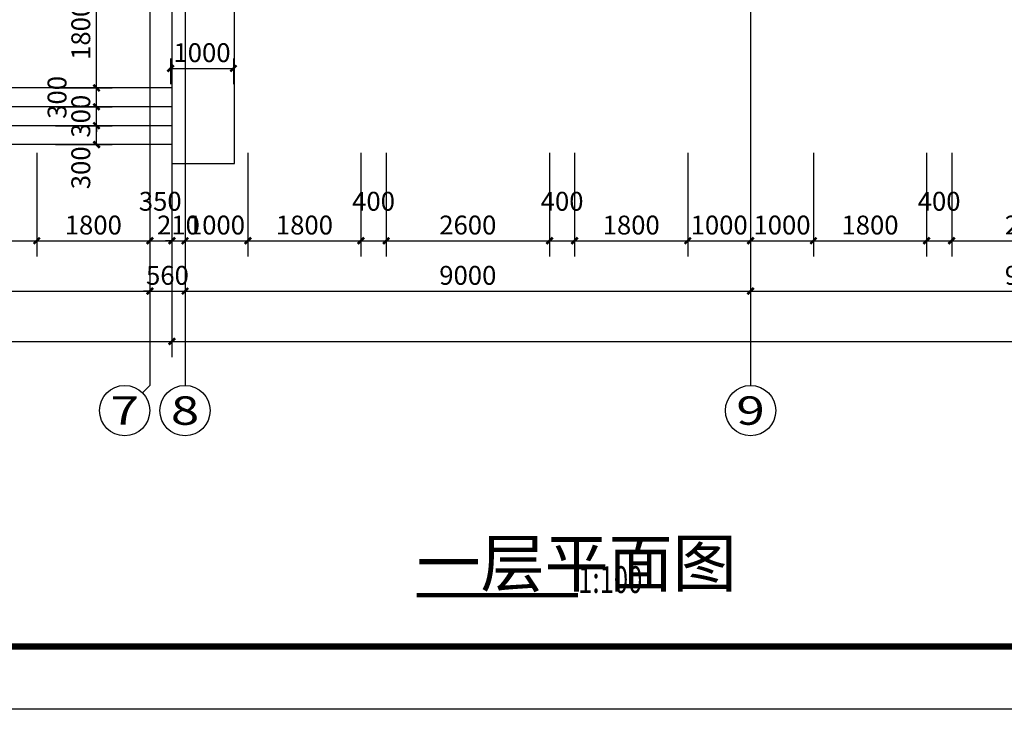
# Model space of a CAD drawing. Extents: x -40662 to 622164, y -313412 to 134613.
# Drawn here: x 547 to 16216, y 37631 to 48596 of the extents above; entities that cross this region are included whole.
import ezdxf
from ezdxf.enums import TextEntityAlignment as Align

# ---------------------------------------------------------------- set-up
doc = ezdxf.new("R2010")
doc.units = 0
doc.header["$LTSCALE"] = 100
doc.layers.get('0').update_dxf_attribs({"linetype": 'CONTINUOUS'})
doc.layers.get('Defpoints').update_dxf_attribs({"linetype": 'CONTINUOUS'})
for name, color, linetype in [('A-STAIR-STEP', 2, 'CONTINUOUS'), ('AXIS', 3, 'CONTINUOUS'), ('AXIS_TEXT', 7, 'CONTINUOUS'), ('PUB_DIM', 3, 'CONTINUOUS'), ('PUB_TITLE', 4, 'CONTINUOUS'), ('公-轴号-文字', 7, 'CONTINUOUS')]:
    doc.layers.add(name, color=color, linetype=linetype)
doc.styles.add('_AXIS', font='complex.shx', dxfattribs={"bigfont": 'gbcbig.shx'})
doc.styles.add('_DIMTXT', font='simplex.shx', dxfattribs={"width": 0.7, "bigfont": 'hztxt.shx'})
doc.styles.add('_WINDOW', font='simplex.shx', dxfattribs={"bigfont": 'gbcbig.shx'})
doc.styles.add('COMPLEX', font='COMPLEX')
doc.dimstyles.new('_LINEAR$$100', dxfattribs={"dimscale": 100, "dimtxt": 3, "dimasz": 1, "dimexe": 2.5, "dimexo": 3, "dimgap": 1, "dimtad": 1, "dimdec": 0, "dimzin": 0, "dimdsep": 46, "dimtxsty": '_DIMTXT', "dimblk": 'ARCHTICK', "dimcen": 0.09, "dimclrt": 7, "dimazin": 2, "dimtfac": 1, "dimtdec": 0, "dimtix": 1, "dimtmove": 2, "dimatfit": 3, "dimfxl": 0, "dimtolj": 1, "dimtzin": 0, "dimarcsym": 0})

# ---------------------------------------------------------------- blocks, each defined once
blk = doc.blocks.new('hsdfhsdyhsdh')
at = {"layer": 'A-STAIR-STEP'}
for points in [[(60062, 69731), (50339, 69731), (48539, 67931)], [(60062, 69431), (50464, 69431), (48964, 67931)], [(60062, 69131), (50588, 69131), (49388, 67931)], [(60062, 68831), (50712, 68831), (49812, 67931)]]:
    blk.add_lwpolyline(points, dxfattribs=at)
blk = doc.blocks.new('_ArchTick')
at = {"color": 0, "linetype": 'ByBlock', "const_width": 0.4}
blk.add_lwpolyline([(-0.5, -0.5), (0.5, 0.5)], dxfattribs=at)
blk = doc.blocks.new('*D3101')
at = {"layer": 'AXIS', "color": 0, "lineweight": -2}
for p, q in [((-27252, 46481), (-27252, 43231)), ((2968, 46481), (2968, 43231)), ((-27252, 43481), (2968, 43481))]:
    blk.add_line(p, q, dxfattribs=at)
at = {"layer": 'Defpoints', "color": 0}
for p in [(-27252, 46781), (2968, 46781), (2968, 43481)]:
    blk.add_point(p, dxfattribs=at)
at = {"layer": 'AXIS', "color": 0, "lineweight": -2, "xscale": 100, "yscale": 100, "zscale": 100, "rotation": 180}
blk.add_blockref('_ArchTick', (-27252, 43481), dxfattribs=at)
at = {"layer": 'AXIS', "color": 0, "lineweight": -2, "xscale": 100, "yscale": 100, "zscale": 100}
blk.add_blockref('_ArchTick', (2968, 43481), dxfattribs=at)
at = {"layer": 'AXIS', "color": 7, "insert": (-12142, 43731), "char_height": 300, "attachment_point": 5, "style": '_DIMTXT'}
blk.add_mtext('\\A1;30220', dxfattribs=at)
blk = doc.blocks.new('*D3102')
at = {"layer": 'AXIS', "color": 0, "lineweight": -2}
for p, q in [((2968, 46481), (2968, 43231)), ((43548, 46481), (43548, 43231)), ((2968, 43481), (43548, 43481))]:
    blk.add_line(p, q, dxfattribs=at)
at = {"layer": 'Defpoints', "color": 0}
for p in [(2968, 46781), (43548, 46781), (43548, 43481)]:
    blk.add_point(p, dxfattribs=at)
at = {"layer": 'AXIS', "color": 0, "lineweight": -2, "xscale": 100, "yscale": 100, "zscale": 100, "rotation": 180}
blk.add_blockref('_ArchTick', (2968, 43481), dxfattribs=at)
at = {"layer": 'AXIS', "color": 0, "lineweight": -2, "xscale": 100, "yscale": 100, "zscale": 100}
blk.add_blockref('_ArchTick', (43548, 43481), dxfattribs=at)
at = {"layer": 'AXIS', "color": 7, "insert": (23258, 43731), "char_height": 300, "attachment_point": 5, "style": '_DIMTXT'}
blk.add_mtext('\\A1;40580', dxfattribs=at)
blk = doc.blocks.new('*D3108')
at = {"layer": 'AXIS', "color": 0, "lineweight": -2}
for p, q in [((-6382, 46481), (-6382, 44031)), ((2618, 46481), (2618, 44031)), ((-6382, 44281), (2618, 44281))]:
    blk.add_line(p, q, dxfattribs=at)
at = {"layer": 'Defpoints', "color": 0}
for p in [(-6382, 46781), (2618, 46781), (2618, 44281)]:
    blk.add_point(p, dxfattribs=at)
at = {"layer": 'AXIS', "color": 0, "lineweight": -2, "xscale": 100, "yscale": 100, "zscale": 100, "rotation": 180}
blk.add_blockref('_ArchTick', (-6382, 44281), dxfattribs=at)
at = {"layer": 'AXIS', "color": 0, "lineweight": -2, "xscale": 100, "yscale": 100, "zscale": 100}
blk.add_blockref('_ArchTick', (2618, 44281), dxfattribs=at)
at = {"layer": 'AXIS', "color": 7, "insert": (-1882, 44531), "char_height": 300, "attachment_point": 5, "style": '_DIMTXT'}
blk.add_mtext('\\A1;9000', dxfattribs=at)
blk = doc.blocks.new('*D3109')
at = {"layer": 'AXIS', "color": 0, "lineweight": -2}
for p, q in [((2618, 46481), (2618, 44031)), ((3178, 46481), (3178, 44031)), ((2618, 44281), (2518, 44281)), ((2618, 44281), (3178, 44281)), ((3178, 44281), (3278, 44281))]:
    blk.add_line(p, q, dxfattribs=at)
at = {"layer": 'Defpoints', "color": 0}
for p in [(2618, 46781), (3178, 46781), (3178, 44281)]:
    blk.add_point(p, dxfattribs=at)
at = {"layer": 'AXIS', "color": 0, "lineweight": -2, "xscale": 100, "yscale": 100, "zscale": 100}
blk.add_blockref('_ArchTick', (2618, 44281), dxfattribs=at)
at = {"layer": 'AXIS', "color": 0, "lineweight": -2, "xscale": 100, "yscale": 100, "zscale": 100, "rotation": 180}
blk.add_blockref('_ArchTick', (3178, 44281), dxfattribs=at)
at = {"layer": 'AXIS', "color": 7, "insert": (2898, 44531), "char_height": 300, "attachment_point": 5, "style": '_DIMTXT'}
blk.add_mtext('\\A1;560', dxfattribs=at)
blk = doc.blocks.new('*D3110')
at = {"layer": 'AXIS', "color": 0, "lineweight": -2}
for p, q in [((3178, 46481), (3178, 44031)), ((12178, 46481), (12178, 44031)), ((3178, 44281), (12178, 44281))]:
    blk.add_line(p, q, dxfattribs=at)
at = {"layer": 'Defpoints', "color": 0}
for p in [(3178, 46781), (12178, 46781), (12178, 44281)]:
    blk.add_point(p, dxfattribs=at)
at = {"layer": 'AXIS', "color": 0, "lineweight": -2, "xscale": 100, "yscale": 100, "zscale": 100, "rotation": 180}
blk.add_blockref('_ArchTick', (3178, 44281), dxfattribs=at)
at = {"layer": 'AXIS', "color": 0, "lineweight": -2, "xscale": 100, "yscale": 100, "zscale": 100}
blk.add_blockref('_ArchTick', (12178, 44281), dxfattribs=at)
at = {"layer": 'AXIS', "color": 7, "insert": (7678, 44531), "char_height": 300, "attachment_point": 5, "style": '_DIMTXT'}
blk.add_mtext('\\A1;9000', dxfattribs=at)
blk = doc.blocks.new('*D3111')
at = {"layer": 'AXIS', "color": 0, "lineweight": -2}
for p, q in [((12178, 46481), (12178, 44031)), ((21178, 46481), (21178, 44031)), ((12178, 44281), (21178, 44281))]:
    blk.add_line(p, q, dxfattribs=at)
at = {"layer": 'Defpoints', "color": 0}
for p in [(12178, 46781), (21178, 46781), (21178, 44281)]:
    blk.add_point(p, dxfattribs=at)
at = {"layer": 'AXIS', "color": 0, "lineweight": -2, "xscale": 100, "yscale": 100, "zscale": 100, "rotation": 180}
blk.add_blockref('_ArchTick', (12178, 44281), dxfattribs=at)
at = {"layer": 'AXIS', "color": 0, "lineweight": -2, "xscale": 100, "yscale": 100, "zscale": 100}
blk.add_blockref('_ArchTick', (21178, 44281), dxfattribs=at)
at = {"layer": 'AXIS', "color": 7, "insert": (16678, 44531), "char_height": 300, "attachment_point": 5, "style": '_DIMTXT'}
blk.add_mtext('\\A1;9000', dxfattribs=at)
blk = doc.blocks.new('_AXISO')
blk.add_circle((0, 0), 0.5)
at = {"layer": 'AXIS_TEXT', "style": 'COMPLEX', "width": 1.041667}
blk.add_attdef('A', text='', height=0.56, dxfattribs=at).set_placement((-0.25, -0.28), (0.25, -0.28), align=Align.FIT)
blk = doc.blocks.new('*D3160')
at = {"layer": 'Defpoints', "color": 0}
for p in [(-4582, 46781), (818, 46781), (818, 45081)]:
    blk.add_point(p, dxfattribs=at)
at = {"layer": 'PUB_DIM', "color": 0, "lineweight": -2}
for p, q in [((-4582, 46481), (-4582, 44831)), ((818, 46481), (818, 44831)), ((-4582, 45081), (818, 45081))]:
    blk.add_line(p, q, dxfattribs=at)
at = {"layer": 'PUB_DIM', "color": 0, "lineweight": -2, "xscale": 100, "yscale": 100, "zscale": 100, "rotation": 180}
blk.add_blockref('_ArchTick', (-4582, 45081), dxfattribs=at)
at = {"layer": 'PUB_DIM', "color": 0, "lineweight": -2, "xscale": 100, "yscale": 100, "zscale": 100}
blk.add_blockref('_ArchTick', (818, 45081), dxfattribs=at)
at = {"layer": 'PUB_DIM', "color": 7, "insert": (-1882, 45331), "char_height": 300, "attachment_point": 5, "style": '_DIMTXT'}
blk.add_mtext('\\A1;5400', dxfattribs=at)
blk = doc.blocks.new('*D3161')
at = {"layer": 'Defpoints', "color": 0}
for p in [(818, 46781), (2618, 46781), (2618, 45081)]:
    blk.add_point(p, dxfattribs=at)
at = {"layer": 'PUB_DIM', "color": 0, "lineweight": -2}
for p, q in [((818, 46481), (818, 44831)), ((2618, 46481), (2618, 44831)), ((818, 45081), (2618, 45081))]:
    blk.add_line(p, q, dxfattribs=at)
at = {"layer": 'PUB_DIM', "color": 0, "lineweight": -2, "xscale": 100, "yscale": 100, "zscale": 100, "rotation": 180}
blk.add_blockref('_ArchTick', (818, 45081), dxfattribs=at)
at = {"layer": 'PUB_DIM', "color": 0, "lineweight": -2, "xscale": 100, "yscale": 100, "zscale": 100}
blk.add_blockref('_ArchTick', (2618, 45081), dxfattribs=at)
at = {"layer": 'PUB_DIM', "color": 7, "insert": (1718, 45331), "char_height": 300, "attachment_point": 5, "style": '_DIMTXT'}
blk.add_mtext('\\A1;1800', dxfattribs=at)
blk = doc.blocks.new('*D3162')
at = {"layer": 'Defpoints', "color": 0}
for p in [(2618, 46781), (2968, 46781), (2968, 45081)]:
    blk.add_point(p, dxfattribs=at)
at = {"layer": 'PUB_DIM', "color": 0, "lineweight": -2}
for p, q in [((2618, 46481), (2618, 44831)), ((2968, 46481), (2968, 44831)), ((2618, 45081), (2968, 45081))]:
    blk.add_line(p, q, dxfattribs=at)
at = {"layer": 'PUB_DIM', "color": 0, "lineweight": -2, "xscale": 100, "yscale": 100, "zscale": 100, "rotation": 180}
blk.add_blockref('_ArchTick', (2618, 45081), dxfattribs=at)
at = {"layer": 'PUB_DIM', "color": 0, "lineweight": -2, "xscale": 100, "yscale": 100, "zscale": 100}
blk.add_blockref('_ArchTick', (2968, 45081), dxfattribs=at)
at = {"layer": 'PUB_DIM', "color": 7, "insert": (2783, 45709), "char_height": 300, "attachment_point": 5, "style": '_DIMTXT'}
blk.add_mtext('\\A1;350', dxfattribs=at)
blk = doc.blocks.new('*D3163')
at = {"layer": 'Defpoints', "color": 0}
for p in [(2968, 46781), (3178, 46781), (3178, 45081)]:
    blk.add_point(p, dxfattribs=at)
at = {"layer": 'PUB_DIM', "color": 0, "lineweight": -2}
for p, q in [((2968, 46481), (2968, 44831)), ((3178, 46481), (3178, 44831)), ((2968, 45081), (2868, 45081)), ((2968, 45081), (3178, 45081)), ((3178, 45081), (3278, 45081))]:
    blk.add_line(p, q, dxfattribs=at)
at = {"layer": 'PUB_DIM', "color": 0, "lineweight": -2, "xscale": 100, "yscale": 100, "zscale": 100}
blk.add_blockref('_ArchTick', (2968, 45081), dxfattribs=at)
at = {"layer": 'PUB_DIM', "color": 0, "lineweight": -2, "xscale": 100, "yscale": 100, "zscale": 100, "rotation": 180}
blk.add_blockref('_ArchTick', (3178, 45081), dxfattribs=at)
at = {"layer": 'PUB_DIM', "color": 7, "insert": (3073, 45331), "char_height": 300, "attachment_point": 5, "style": '_DIMTXT'}
blk.add_mtext('\\A1;210', dxfattribs=at)
blk = doc.blocks.new('*D3164')
at = {"layer": 'Defpoints', "color": 0}
for p in [(3178, 46781), (4178, 46781), (4178, 45081)]:
    blk.add_point(p, dxfattribs=at)
at = {"layer": 'PUB_DIM', "color": 0, "lineweight": -2}
for p, q in [((3178, 46481), (3178, 44831)), ((4178, 46481), (4178, 44831)), ((3178, 45081), (4178, 45081))]:
    blk.add_line(p, q, dxfattribs=at)
at = {"layer": 'PUB_DIM', "color": 0, "lineweight": -2, "xscale": 100, "yscale": 100, "zscale": 100, "rotation": 180}
blk.add_blockref('_ArchTick', (3178, 45081), dxfattribs=at)
at = {"layer": 'PUB_DIM', "color": 0, "lineweight": -2, "xscale": 100, "yscale": 100, "zscale": 100}
blk.add_blockref('_ArchTick', (4178, 45081), dxfattribs=at)
at = {"layer": 'PUB_DIM', "color": 7, "insert": (3678, 45331), "char_height": 300, "attachment_point": 5, "style": '_DIMTXT'}
blk.add_mtext('\\A1;1000', dxfattribs=at)
blk = doc.blocks.new('*D3165')
at = {"layer": 'Defpoints', "color": 0}
for p in [(4178, 46781), (5978, 46781), (5978, 45081)]:
    blk.add_point(p, dxfattribs=at)
at = {"layer": 'PUB_DIM', "color": 0, "lineweight": -2}
for p, q in [((4178, 46481), (4178, 44831)), ((5978, 46481), (5978, 44831)), ((4178, 45081), (5978, 45081))]:
    blk.add_line(p, q, dxfattribs=at)
at = {"layer": 'PUB_DIM', "color": 0, "lineweight": -2, "xscale": 100, "yscale": 100, "zscale": 100, "rotation": 180}
blk.add_blockref('_ArchTick', (4178, 45081), dxfattribs=at)
at = {"layer": 'PUB_DIM', "color": 0, "lineweight": -2, "xscale": 100, "yscale": 100, "zscale": 100}
blk.add_blockref('_ArchTick', (5978, 45081), dxfattribs=at)
at = {"layer": 'PUB_DIM', "color": 7, "insert": (5078, 45331), "char_height": 300, "attachment_point": 5, "style": '_DIMTXT'}
blk.add_mtext('\\A1;1800', dxfattribs=at)
blk = doc.blocks.new('*D3166')
at = {"layer": 'Defpoints', "color": 0}
for p in [(5978, 46781), (6378, 46781), (6378, 45081)]:
    blk.add_point(p, dxfattribs=at)
at = {"layer": 'PUB_DIM', "color": 0, "lineweight": -2}
for p, q in [((5978, 46481), (5978, 44831)), ((6378, 46481), (6378, 44831)), ((5978, 45081), (6378, 45081))]:
    blk.add_line(p, q, dxfattribs=at)
at = {"layer": 'PUB_DIM', "color": 0, "lineweight": -2, "xscale": 100, "yscale": 100, "zscale": 100, "rotation": 180}
blk.add_blockref('_ArchTick', (5978, 45081), dxfattribs=at)
at = {"layer": 'PUB_DIM', "color": 0, "lineweight": -2, "xscale": 100, "yscale": 100, "zscale": 100}
blk.add_blockref('_ArchTick', (6378, 45081), dxfattribs=at)
at = {"layer": 'PUB_DIM', "color": 7, "insert": (6178, 45709), "char_height": 300, "attachment_point": 5, "style": '_DIMTXT'}
blk.add_mtext('\\A1;400', dxfattribs=at)
blk = doc.blocks.new('*D3167')
at = {"layer": 'Defpoints', "color": 0}
for p in [(6378, 46781), (8978, 46781), (8978, 45081)]:
    blk.add_point(p, dxfattribs=at)
at = {"layer": 'PUB_DIM', "color": 0, "lineweight": -2}
for p, q in [((6378, 46481), (6378, 44831)), ((8978, 46481), (8978, 44831)), ((6378, 45081), (8978, 45081))]:
    blk.add_line(p, q, dxfattribs=at)
at = {"layer": 'PUB_DIM', "color": 0, "lineweight": -2, "xscale": 100, "yscale": 100, "zscale": 100, "rotation": 180}
blk.add_blockref('_ArchTick', (6378, 45081), dxfattribs=at)
at = {"layer": 'PUB_DIM', "color": 0, "lineweight": -2, "xscale": 100, "yscale": 100, "zscale": 100}
blk.add_blockref('_ArchTick', (8978, 45081), dxfattribs=at)
at = {"layer": 'PUB_DIM', "color": 7, "insert": (7678, 45331), "char_height": 300, "attachment_point": 5, "style": '_DIMTXT'}
blk.add_mtext('\\A1;2600', dxfattribs=at)
blk = doc.blocks.new('*D3168')
at = {"layer": 'Defpoints', "color": 0}
for p in [(8978, 46781), (9378, 46781), (9378, 45081)]:
    blk.add_point(p, dxfattribs=at)
at = {"layer": 'PUB_DIM', "color": 0, "lineweight": -2}
for p, q in [((8978, 46481), (8978, 44831)), ((9378, 46481), (9378, 44831)), ((8978, 45081), (9378, 45081))]:
    blk.add_line(p, q, dxfattribs=at)
at = {"layer": 'PUB_DIM', "color": 0, "lineweight": -2, "xscale": 100, "yscale": 100, "zscale": 100, "rotation": 180}
blk.add_blockref('_ArchTick', (8978, 45081), dxfattribs=at)
at = {"layer": 'PUB_DIM', "color": 0, "lineweight": -2, "xscale": 100, "yscale": 100, "zscale": 100}
blk.add_blockref('_ArchTick', (9378, 45081), dxfattribs=at)
at = {"layer": 'PUB_DIM', "color": 7, "insert": (9178, 45709), "char_height": 300, "attachment_point": 5, "style": '_DIMTXT'}
blk.add_mtext('\\A1;400', dxfattribs=at)
blk = doc.blocks.new('*D3169')
at = {"layer": 'Defpoints', "color": 0}
for p in [(9378, 46781), (11178, 46781), (11178, 45081)]:
    blk.add_point(p, dxfattribs=at)
at = {"layer": 'PUB_DIM', "color": 0, "lineweight": -2}
for p, q in [((9378, 46481), (9378, 44831)), ((11178, 46481), (11178, 44831)), ((9378, 45081), (11178, 45081))]:
    blk.add_line(p, q, dxfattribs=at)
at = {"layer": 'PUB_DIM', "color": 0, "lineweight": -2, "xscale": 100, "yscale": 100, "zscale": 100, "rotation": 180}
blk.add_blockref('_ArchTick', (9378, 45081), dxfattribs=at)
at = {"layer": 'PUB_DIM', "color": 0, "lineweight": -2, "xscale": 100, "yscale": 100, "zscale": 100}
blk.add_blockref('_ArchTick', (11178, 45081), dxfattribs=at)
at = {"layer": 'PUB_DIM', "color": 7, "insert": (10278, 45331), "char_height": 300, "attachment_point": 5, "style": '_DIMTXT'}
blk.add_mtext('\\A1;1800', dxfattribs=at)
blk = doc.blocks.new('*D3170')
at = {"layer": 'Defpoints', "color": 0}
for p in [(11178, 46781), (12178, 46781), (12178, 45081)]:
    blk.add_point(p, dxfattribs=at)
at = {"layer": 'PUB_DIM', "color": 0, "lineweight": -2}
for p, q in [((11178, 46481), (11178, 44831)), ((12178, 46481), (12178, 44831)), ((11178, 45081), (12178, 45081))]:
    blk.add_line(p, q, dxfattribs=at)
at = {"layer": 'PUB_DIM', "color": 0, "lineweight": -2, "xscale": 100, "yscale": 100, "zscale": 100, "rotation": 180}
blk.add_blockref('_ArchTick', (11178, 45081), dxfattribs=at)
at = {"layer": 'PUB_DIM', "color": 0, "lineweight": -2, "xscale": 100, "yscale": 100, "zscale": 100}
blk.add_blockref('_ArchTick', (12178, 45081), dxfattribs=at)
at = {"layer": 'PUB_DIM', "color": 7, "insert": (11678, 45331), "char_height": 300, "attachment_point": 5, "style": '_DIMTXT'}
blk.add_mtext('\\A1;1000', dxfattribs=at)
blk = doc.blocks.new('*D3171')
at = {"layer": 'Defpoints', "color": 0}
for p in [(12178, 46781), (13178, 46781), (13178, 45081)]:
    blk.add_point(p, dxfattribs=at)
at = {"layer": 'PUB_DIM', "color": 0, "lineweight": -2}
for p, q in [((12178, 46481), (12178, 44831)), ((13178, 46481), (13178, 44831)), ((12178, 45081), (13178, 45081))]:
    blk.add_line(p, q, dxfattribs=at)
at = {"layer": 'PUB_DIM', "color": 0, "lineweight": -2, "xscale": 100, "yscale": 100, "zscale": 100, "rotation": 180}
blk.add_blockref('_ArchTick', (12178, 45081), dxfattribs=at)
at = {"layer": 'PUB_DIM', "color": 0, "lineweight": -2, "xscale": 100, "yscale": 100, "zscale": 100}
blk.add_blockref('_ArchTick', (13178, 45081), dxfattribs=at)
at = {"layer": 'PUB_DIM', "color": 7, "insert": (12678, 45331), "char_height": 300, "attachment_point": 5, "style": '_DIMTXT'}
blk.add_mtext('\\A1;1000', dxfattribs=at)
blk = doc.blocks.new('*D3172')
at = {"layer": 'Defpoints', "color": 0}
for p in [(13178, 46781), (14978, 46781), (14978, 45081)]:
    blk.add_point(p, dxfattribs=at)
at = {"layer": 'PUB_DIM', "color": 0, "lineweight": -2}
for p, q in [((13178, 46481), (13178, 44831)), ((14978, 46481), (14978, 44831)), ((13178, 45081), (14978, 45081))]:
    blk.add_line(p, q, dxfattribs=at)
at = {"layer": 'PUB_DIM', "color": 0, "lineweight": -2, "xscale": 100, "yscale": 100, "zscale": 100, "rotation": 180}
blk.add_blockref('_ArchTick', (13178, 45081), dxfattribs=at)
at = {"layer": 'PUB_DIM', "color": 0, "lineweight": -2, "xscale": 100, "yscale": 100, "zscale": 100}
blk.add_blockref('_ArchTick', (14978, 45081), dxfattribs=at)
at = {"layer": 'PUB_DIM', "color": 7, "insert": (14078, 45331), "char_height": 300, "attachment_point": 5, "style": '_DIMTXT'}
blk.add_mtext('\\A1;1800', dxfattribs=at)
blk = doc.blocks.new('*D3173')
at = {"layer": 'Defpoints', "color": 0}
for p in [(14978, 46781), (15378, 46781), (15378, 45081)]:
    blk.add_point(p, dxfattribs=at)
at = {"layer": 'PUB_DIM', "color": 0, "lineweight": -2}
for p, q in [((14978, 46481), (14978, 44831)), ((15378, 46481), (15378, 44831)), ((14978, 45081), (15378, 45081))]:
    blk.add_line(p, q, dxfattribs=at)
at = {"layer": 'PUB_DIM', "color": 0, "lineweight": -2, "xscale": 100, "yscale": 100, "zscale": 100, "rotation": 180}
blk.add_blockref('_ArchTick', (14978, 45081), dxfattribs=at)
at = {"layer": 'PUB_DIM', "color": 0, "lineweight": -2, "xscale": 100, "yscale": 100, "zscale": 100}
blk.add_blockref('_ArchTick', (15378, 45081), dxfattribs=at)
at = {"layer": 'PUB_DIM', "color": 7, "insert": (15178, 45709), "char_height": 300, "attachment_point": 5, "style": '_DIMTXT'}
blk.add_mtext('\\A1;400', dxfattribs=at)
blk = doc.blocks.new('*D3174')
at = {"layer": 'Defpoints', "color": 0}
for p in [(15378, 46781), (17978, 46781), (17978, 45081)]:
    blk.add_point(p, dxfattribs=at)
at = {"layer": 'PUB_DIM', "color": 0, "lineweight": -2}
for p, q in [((15378, 46481), (15378, 44831)), ((17978, 46481), (17978, 44831)), ((15378, 45081), (17978, 45081))]:
    blk.add_line(p, q, dxfattribs=at)
at = {"layer": 'PUB_DIM', "color": 0, "lineweight": -2, "xscale": 100, "yscale": 100, "zscale": 100, "rotation": 180}
blk.add_blockref('_ArchTick', (15378, 45081), dxfattribs=at)
at = {"layer": 'PUB_DIM', "color": 0, "lineweight": -2, "xscale": 100, "yscale": 100, "zscale": 100}
blk.add_blockref('_ArchTick', (17978, 45081), dxfattribs=at)
at = {"layer": 'PUB_DIM', "color": 7, "insert": (16678, 45331), "char_height": 300, "attachment_point": 5, "style": '_DIMTXT'}
blk.add_mtext('\\A1;2600', dxfattribs=at)
blk = doc.blocks.new('*D4460')
at = {"layer": 'Defpoints', "color": 0}
for p in [(818, 49311), (1769, 49311), (818, 47511)]:
    blk.add_point(p, dxfattribs=at)
at = {"layer": 'PUB_DIM', "color": 0, "lineweight": -2}
for p, q in [((1118, 49311), (2019, 49311)), ((1769, 47511), (1769, 49311)), ((1118, 47511), (2019, 47511))]:
    blk.add_line(p, q, dxfattribs=at)
at = {"layer": 'PUB_DIM', "color": 0, "lineweight": -2, "xscale": 100, "yscale": 100, "zscale": 100}
for p, rotation in [((1769, 49311), 90), ((1769, 47511), 270)]:
    blk.add_blockref('_ArchTick', p, dxfattribs=dict(at, rotation=rotation))
at = {"layer": 'PUB_DIM', "color": 7, "insert": (1519, 48411), "char_height": 300, "attachment_point": 5, "rotation": 90, "style": '_DIMTXT'}
blk.add_mtext('\\A1;1800', dxfattribs=at)
blk = doc.blocks.new('*D4461')
at = {"layer": 'Defpoints', "color": 0}
for p in [(818, 47511), (1769, 47511), (818, 47211)]:
    blk.add_point(p, dxfattribs=at)
at = {"layer": 'PUB_DIM', "color": 0, "lineweight": -2}
for p, q in [((1118, 47511), (2019, 47511)), ((1769, 47211), (1769, 47511)), ((1118, 47211), (2019, 47211))]:
    blk.add_line(p, q, dxfattribs=at)
at = {"layer": 'PUB_DIM', "color": 0, "lineweight": -2, "xscale": 100, "yscale": 100, "zscale": 100}
for p, rotation in [((1769, 47511), 90), ((1769, 47211), 270)]:
    blk.add_blockref('_ArchTick', p, dxfattribs=dict(at, rotation=rotation))
at = {"layer": 'PUB_DIM', "color": 7, "insert": (1141, 47361), "char_height": 300, "attachment_point": 5, "rotation": 90, "style": '_DIMTXT'}
blk.add_mtext('\\A1;300', dxfattribs=at)
blk = doc.blocks.new('*D4462')
at = {"layer": 'Defpoints', "color": 0}
for p in [(818, 47211), (1769, 47211), (818, 46911)]:
    blk.add_point(p, dxfattribs=at)
at = {"layer": 'PUB_DIM', "color": 0, "lineweight": -2}
for p, q in [((1118, 47211), (2019, 47211)), ((1769, 47211), (1769, 47311)), ((1769, 46911), (1769, 47211)), ((1118, 46911), (2019, 46911)), ((1769, 46911), (1769, 46811))]:
    blk.add_line(p, q, dxfattribs=at)
at = {"layer": 'PUB_DIM', "color": 0, "lineweight": -2, "xscale": 100, "yscale": 100, "zscale": 100}
for p, rotation in [((1769, 47211), 270), ((1769, 46911), 90)]:
    blk.add_blockref('_ArchTick', p, dxfattribs=dict(at, rotation=rotation))
at = {"layer": 'PUB_DIM', "color": 7, "insert": (1519, 47061), "char_height": 300, "attachment_point": 5, "rotation": 90, "style": '_DIMTXT'}
blk.add_mtext('\\A1;300', dxfattribs=at)
blk = doc.blocks.new('*D4463')
at = {"layer": 'Defpoints', "color": 0}
for p in [(818, 46911), (1769, 46911), (818, 46611)]:
    blk.add_point(p, dxfattribs=at)
at = {"layer": 'PUB_DIM', "color": 0, "lineweight": -2}
for p, q in [((1118, 46911), (2019, 46911)), ((1769, 46611), (1769, 46911)), ((1118, 46611), (2019, 46611))]:
    blk.add_line(p, q, dxfattribs=at)
at = {"layer": 'PUB_DIM', "color": 0, "lineweight": -2, "xscale": 100, "yscale": 100, "zscale": 100}
for p, rotation in [((1769, 46911), 90), ((1769, 46611), 270)]:
    blk.add_blockref('_ArchTick', p, dxfattribs=dict(at, rotation=rotation))
at = {"layer": 'PUB_DIM', "color": 7, "insert": (1519, 46241), "char_height": 300, "attachment_point": 5, "rotation": 90, "style": '_DIMTXT'}
blk.add_mtext('\\A1;300', dxfattribs=at)
blk = doc.blocks.new('*D4465')
at = {"layer": 'Defpoints', "color": 0}
for p in [(2948, 48281), (3948, 48281), (3948, 47822)]:
    blk.add_point(p, dxfattribs=at)
at = {"layer": 'PUB_DIM', "color": 0, "lineweight": -2}
for p, q in [((2948, 47981), (2948, 47572)), ((3948, 47981), (3948, 47572)), ((2948, 47822), (3948, 47822))]:
    blk.add_line(p, q, dxfattribs=at)
at = {"layer": 'PUB_DIM', "color": 0, "lineweight": -2, "xscale": 100, "yscale": 100, "zscale": 100, "rotation": 180}
blk.add_blockref('_ArchTick', (2948, 47822), dxfattribs=at)
at = {"layer": 'PUB_DIM', "color": 0, "lineweight": -2, "xscale": 100, "yscale": 100, "zscale": 100}
blk.add_blockref('_ArchTick', (3948, 47822), dxfattribs=at)
at = {"layer": 'PUB_DIM', "color": 7, "insert": (3448, 48072), "char_height": 300, "attachment_point": 5, "style": '_DIMTXT'}
blk.add_mtext('\\A1;1000', dxfattribs=at)

msp = doc.modelspace()

# ---------------------------------------------------------------- linework, layer by layer
at = {"color": 2}
msp.add_lwpolyline([(2967.7, 49311.1), (2967.7, 46311.1), (3967.7, 46311.1), (3967.7, 50211.1)], dxfattribs=at)
at = {"layer": 'AXIS'}
for p, q in [((2617.7, 48781.1), (2617.7, 42781.1)), ((3177.7, 48781.1), (3177.7, 42781.1)), ((12177.7, 48781.1), (12177.7, 42781.1)), ((2500.5, 42663.9), (2617.7, 42781.1))]:
    msp.add_line(p, q, dxfattribs=at)
at = {"layer": 'PUB_DIM', "const_width": 70}
msp.add_lwpolyline([(6861.6, 39446.1), (9433.8, 39446.1)], dxfattribs=at)
at = {"layer": 'PUB_TITLE'}
msp.add_lwpolyline([(-40661.6, 37631.1), (-40661.6, 79631.1), (63438.4, 79631.1), (63438.4, 37631.1)], close=True, dxfattribs=at)
at = {"layer": 'PUB_TITLE', "const_width": 100}
msp.add_lwpolyline([(-38161.6, 38631.1), (-38161.6, 78631.1), (62438.4, 78631.1), (62438.4, 38631.1)], close=True, dxfattribs=at)

# ---------------------------------------------------------------- block references
at = {"xscale": -1, "rotation": 180}
msp.add_blockref('hsdfhsdyhsdh', (-57094.4, 116342.2), dxfattribs=at)
at = {"layer": 'AXIS'}
ref = msp.add_blockref('_AXISO', (2217.7, 42381.1), dxfattribs=dict(at, xscale=800, yscale=800, zscale=800))
ref.add_attrib('A', '7', dxfattribs={"layer": '公-轴号-文字', "height": 452.5, "style": '_AXIS', "width": 1.5}).set_placement((1991.4, 42154.8), (2444, 42154.8), align=Align.FIT)
ref = msp.add_blockref('_AXISO', (3177.7, 42381.1), dxfattribs=dict(at, xscale=800, yscale=800, zscale=800))
ref.add_attrib('A', '8', dxfattribs={"layer": '公-轴号-文字', "height": 452.5, "style": '_AXIS', "width": 1.5}).set_placement((2951.4, 42154.8), (3404, 42154.8), align=Align.FIT)
ref = msp.add_blockref('_AXISO', (12177.7, 42381.1), dxfattribs=dict(at, xscale=800, yscale=800, zscale=800))
ref.add_attrib('A', '9', dxfattribs={"layer": '公-轴号-文字', "height": 452.5, "style": '_AXIS', "width": 1.5}).set_placement((11951.4, 42154.8), (12404, 42154.8), align=Align.FIT)

# ---------------------------------------------------------------- texts
at = {"layer": 'PUB_DIM', "color": 7, "style": '_WINDOW'}
msp.add_text('一层平面图', height=746.67, dxfattribs=at).set_placement((6861.6, 39581.1))
at = {"layer": 'PUB_DIM', "color": 7, "style": '_WINDOW', "width": 0.705882}
msp.add_text('1:100', height=425, dxfattribs=at).set_placement((9433.8, 39481.1))

# ---------------------------------------------------------------- dimensions: what is measured, and where the dimension line sits
at = {"layer": 'AXIS'}
for p1, p2, distance, picture, middle in [((-27252.3, 46781.1), (2967.7, 46781.1), -3300, '*D3101', (-12142.3, 43731.1)), ((-6382.3, 46781.1), (2617.7, 46781.1), -2500, '*D3108', (-1882.3, 44531.1)), ((2617.7, 46781.1), (3177.7, 46781.1), -2500, '*D3109', (2897.7, 44531.1)), ((2967.7, 46781.1), (43547.7, 46781.1), -3300, '*D3102', (23257.7, 43731.1)), ((3177.7, 46781.1), (12177.7, 46781.1), -2500, '*D3110', (7677.7, 44531.1)), ((12177.7, 46781.1), (21177.7, 46781.1), -2500, '*D3111', (16677.7, 44531.1))]:
    dim = msp.add_aligned_dim(p1=p1, p2=p2, distance=distance, dimstyle='_LINEAR$$100', dxfattribs=at)
    dim.commit()
    dim.dimension.update_dxf_attribs({"geometry": picture, "text_midpoint": middle})
at = {"layer": 'PUB_DIM'}
for p1, p2, distance, picture, middle in [((817.7, 47511.1), (817.7, 49311.1), -950.9, '*D4460', (1518.6, 48411.1)), ((2947.7, 48281.1), (3947.7, 48281.1), -459.2, '*D4465', (3447.7, 48071.9)), ((817.7, 46911.1), (817.7, 47211.1), -950.9, '*D4462', (1518.6, 47061.1)), ((-4582.3, 46781.1), (817.7, 46781.1), -1700, '*D3160', (-1882.3, 45331.1)), ((817.7, 46781.1), (2617.7, 46781.1), -1700, '*D3161', (1717.7, 45331.1)), ((2967.7, 46781.1), (3177.7, 46781.1), -1700, '*D3163', (3072.7, 45331.1)), ((3177.7, 46781.1), (4177.7, 46781.1), -1700, '*D3164', (3677.7, 45331.1)), ((4177.7, 46781.1), (5977.7, 46781.1), -1700, '*D3165', (5077.7, 45331.1)), ((6377.7, 46781.1), (8977.7, 46781.1), -1700, '*D3167', (7677.7, 45331.1)), ((9377.7, 46781.1), (11177.7, 46781.1), -1700, '*D3169', (10277.7, 45331.1)), ((11177.7, 46781.1), (12177.7, 46781.1), -1700, '*D3170', (11677.7, 45331.1)), ((12177.7, 46781.1), (13177.7, 46781.1), -1700, '*D3171', (12677.7, 45331.1)), ((13177.7, 46781.1), (14977.7, 46781.1), -1700, '*D3172', (14077.7, 45331.1)), ((15377.7, 46781.1), (17977.7, 46781.1), -1700, '*D3174', (16677.7, 45331.1))]:
    dim = msp.add_aligned_dim(p1=p1, p2=p2, distance=distance, dimstyle='_LINEAR$$100', dxfattribs=at)
    dim.commit()
    dim.dimension.update_dxf_attribs({"geometry": picture, "text_midpoint": middle})
for base, p1, p2, angle, picture, middle in [((1768.6, 47511.1), (817.7, 47211.1), (817.7, 47511.1), 90, '*D4461', (1141.1, 47361.1)), ((1768.6, 46911.1), (817.7, 46611.1), (817.7, 46911.1), 90, '*D4463', (1518.6, 46241.1)), ((2967.7, 45081.1), (2617.7, 46781.1), (2967.7, 46781.1), 0, '*D3162', (2782.7, 45708.6)), ((6377.7, 45081.1), (5977.7, 46781.1), (6377.7, 46781.1), 360, '*D3166', (6177.7, 45708.6)), ((9377.7, 45081.1), (8977.7, 46781.1), (9377.7, 46781.1), 360, '*D3168', (9177.7, 45708.6)), ((15377.7, 45081.1), (14977.7, 46781.1), (15377.7, 46781.1), 0, '*D3173', (15177.7, 45708.6))]:
    dim = msp.add_linear_dim(base=base, p1=p1, p2=p2, angle=angle, dimstyle='_LINEAR$$100', dxfattribs=at)
    dim.commit()
    dim.dimension.update_dxf_attribs({"geometry": picture, "text_midpoint": middle, "dimtype": 161})

doc.saveas('drawing.dxf')
